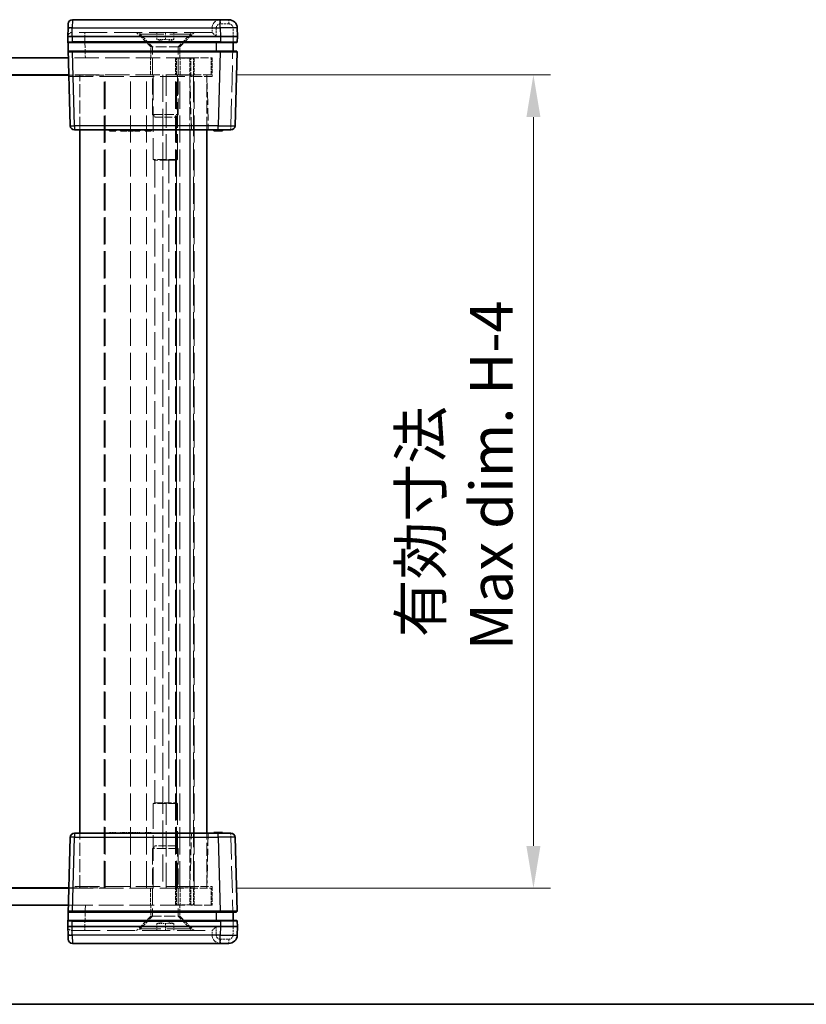
# Model space of a CAD drawing. Units: millimetres. Extents: x 22 to 3552, y 12 to 574.
# Drawn here: x 905 to 998, y 12 to 128 of the extents above; entities that cross this region are included whole.
import ezdxf

# ---------------------------------------------------------------- set-up
doc = ezdxf.new("R2010")
doc.units = ezdxf.units.MM
doc.header["$LTSCALE"] = 1.5
doc.linetypes.add('DASHED', pattern=[0.2067, 0.1654, -0.0413])
doc.layers.get('Defpoints').update_dxf_attribs({"lineweight": 25})
for name, color, linetype, lineweight in [('Border (ISO)', 7, 'Continuous', 35), ('Dimension (ISO)', 7, 'Continuous', 18), ('Dimension (ISO) @ 1', 7, 'Continuous', 18), ('Hidden (ISO)', 7, 'DASHED', 18), ('Hidden Narrow (ISO)', 7, 'DASHED', 18), ('Visible (ISO)', 7, 'Continuous', 35), ('Visible Narrow (ISO)', 7, 'Continuous', 25)]:
    doc.layers.add(name, color=color, linetype=linetype, lineweight=lineweight)
doc.styles.add('Note Text (TK)', font='txt')
doc.dimstyles.new('Default - Method 1b (TK)', dxfattribs={"dimscale": 1.5, "dimtxt": 2.5, "dimasz": 2.5, "dimexe": 1, "dimexo": 1.5, "dimgap": 1, "dimtad": 1, "dimtoh": 1, "dimrnd": 1e-08, "dimdsep": 46, "dimtxsty": 'Note Text (TK)', "dimcen": 0.09, "dimdle": 5, "dimclrd": 100, "dimclre": 100, "dimclrt": 7, "dimadec": 1, "dimazin": 1, "dimtfac": 1, "dimtmove": 0, "dimatfit": 3, "dimfxl": 1, "dimtolj": 1, "dimlwd": -1, "dimlwe": -1, "dimarcsym": 0})

# ---------------------------------------------------------------- blocks, each defined once
blk = doc.blocks.new('図面枠 tk図枠')
at = {"layer": 'Border (ISO)'}
blk.add_line((14.5, 8), (405.5, 8), dxfattribs=at)
blk = doc.blocks.new('*D31')
at = {"layer": 'Defpoints', "color": 0}
for p in [(927.57, 121.69), (927.57, 25.69), (965.57, 25.69)]:
    blk.add_point(p, dxfattribs=at)
at = {"layer": 'Dimension (ISO)', "color": 100}
for p, q in [((930.57, 121.69), (967.57, 121.69)), ((965.57, 116.69), (965.57, 30.69)), ((930.57, 25.69), (967.57, 25.69))]:
    blk.add_line(p, q, dxfattribs=at)
for points in [[(964.74, 116.69), (966.4, 116.69), (965.57, 121.69)], [(964.74, 30.69), (966.4, 30.69), (965.57, 25.69)]]:
    blk.add_solid(points, dxfattribs=at)
at = {"layer": 'Dimension (ISO)', "color": 7, "insert": (956.44, 53.79), "char_height": 5, "attachment_point": 4, "rotation": 90, "style": 'Note Text (TK)'}
blk.add_mtext('\\A1; \\fＭＳ Ｐゴシック|b0|i0;有効寸法\\P\\fＭＳ Ｐゴシック|b0|i0;Max dim. H-4', dxfattribs=at)

msp = doc.modelspace()

# ---------------------------------------------------------------- linework, layer by layer
at = {"layer": 'Hidden (ISO)', "ltscale": 0.01237}
for p, q in [((911.1845, 126.6921), (911.1714, 126.6921)), ((927.6714, 126.6921), (927.6713, 126.6921)), ((911.1714, 20.6921), (911.1845, 20.6921)), ((927.6713, 20.6921), (927.6714, 20.6921))]:
    msp.add_line(p, q, dxfattribs=at)
at = {"layer": 'Hidden (ISO)', "ltscale": 13.293611}
for p, q in [((927.6713, 126.6921), (911.1845, 126.6921)), ((911.1845, 20.6921), (927.6713, 20.6921))]:
    msp.add_line(p, q, dxfattribs=at)
at = {"layer": 'Hidden (ISO)', "ltscale": 2.289501}
for p, q in [((920.4713, 124.9921), (918.7713, 126.6921)), ((923.8713, 124.9921), (925.5713, 126.6921)), ((920.4713, 22.3921), (918.7713, 20.6921)), ((923.8713, 22.3921), (925.5713, 20.6921))]:
    msp.add_line(p, q, dxfattribs=at)
at = {"layer": 'Hidden (ISO)', "ltscale": 0.19037}
for p, q in [((919.1713, 126.4921), (919.1713, 126.6921)), ((925.1713, 126.4921), (925.1713, 126.6921)), ((919.1713, 20.8921), (919.1713, 20.6921)), ((925.1713, 20.8921), (925.1713, 20.6921))]:
    msp.add_line(p, q, dxfattribs=at)
at = {"layer": 'Hidden (ISO)', "ltscale": 0.809396}
for p, q in [((921.1713, 125.8421), (921.1713, 126.6921)), ((922.1713, 125.8421), (922.1713, 126.6921)), ((923.1713, 125.8421), (923.1713, 126.6921)), ((921.1713, 21.5421), (921.1713, 20.6921)), ((922.1713, 21.5421), (922.1713, 20.6921)), ((923.1713, 21.5421), (923.1713, 20.6921))]:
    msp.add_line(p, q, dxfattribs=at)
at = {"layer": 'Hidden (ISO)', "ltscale": 0.476074}
for p, q in [((927.6713, 127.1921), (927.6713, 126.6921)), ((927.6713, 20.1921), (927.6713, 20.6921))]:
    msp.add_line(p, q, dxfattribs=at)
at = {"layer": 'Hidden (ISO)', "ltscale": 11.399102}
for p, q in [((919.1713, 126.4921), (925.1713, 126.4921)), ((925.1713, 20.8921), (919.1713, 20.8921))]:
    msp.add_line(p, q, dxfattribs=at)
at = {"layer": 'Hidden (ISO)', "ltscale": 2.020136}
for p, q in [((920.6713, 124.9921), (919.1713, 126.4921)), ((923.6713, 124.9921), (925.1713, 126.4921)), ((920.6713, 22.3921), (919.1713, 20.8921)), ((923.6713, 22.3921), (925.1713, 20.8921))]:
    msp.add_line(p, q, dxfattribs=at)
at = {"layer": 'Hidden (ISO)', "ltscale": 0.549739}
for p, q in [((921.6713, 125.8421), (921.1713, 125.8421)), ((922.1713, 125.8421), (921.6713, 125.8421)), ((922.6713, 125.8421), (922.1713, 125.8421)), ((923.1713, 125.8421), (922.6713, 125.8421)), ((921.1713, 21.5421), (921.6713, 21.5421)), ((921.6713, 21.5421), (922.1713, 21.5421)), ((922.1713, 21.5421), (922.6713, 21.5421)), ((922.6713, 21.5421), (923.1713, 21.5421))]:
    msp.add_line(p, q, dxfattribs=at)
at = {"layer": 'Hidden (ISO)', "ltscale": 0.985844}
for p, q in [((922.1713, 125.5741), (921.1713, 125.8421)), ((922.1713, 125.5741), (923.1713, 125.8421)), ((922.1713, 21.81), (921.1713, 21.5421)), ((922.1713, 21.81), (923.1713, 21.5421))]:
    msp.add_line(p, q, dxfattribs=at)
at = {"layer": 'Hidden (ISO)', "ltscale": 0.146972}
for p, q in [((930.1713, 125.5894), (930.1713, 125.4921)), ((930.1713, 21.8921), (930.1713, 21.7948))]:
    msp.add_line(p, q, dxfattribs=at)
at = {"layer": 'Hidden (ISO)', "ltscale": 5.086114}
for p, q in [((923.8713, 124.9921), (920.4713, 124.9921)), ((920.4713, 22.3921), (923.8713, 22.3921))]:
    msp.add_line(p, q, dxfattribs=at)
at = {"layer": 'Hidden (ISO)', "ltscale": 1.237953}
for p, q in [((920.4713, 123.6921), (920.4713, 124.9921)), ((923.8713, 123.6921), (923.8713, 124.9921)), ((920.4713, 23.6921), (920.4713, 22.3921)), ((923.8713, 23.6921), (923.8713, 22.3921))]:
    msp.add_line(p, q, dxfattribs=at)
at = {"layer": 'Hidden (ISO)', "ltscale": 7.612496}
for p, q in [((920.6713, 116.9986), (920.6713, 124.9921)), ((923.6713, 116.9986), (923.6713, 124.9921)), ((920.6713, 30.3856), (920.6713, 22.3921)), ((923.6713, 30.3856), (923.6713, 22.3921))]:
    msp.add_line(p, q, dxfattribs=at)
at = {"layer": 'Hidden (ISO)', "ltscale": 0.152642}
for p, q in [((930.1713, 124.4921), (930.1713, 124.3892)), ((930.1713, 22.9949), (930.1713, 22.8921))]:
    msp.add_line(p, q, dxfattribs=at)
at = {"layer": 'Hidden (ISO)', "ltscale": 11.638877}
for p, q in [((925.1713, 123.6921), (910.7367, 123.6921)), ((910.7367, 23.6921), (925.1713, 23.6921))]:
    msp.add_line(p, q, dxfattribs=at)
at = {"layer": 'Hidden (ISO)', "ltscale": 1.904597}
for p, q in [((920.4213, 121.6921), (920.4213, 123.6921)), ((923.3713, 123.6921), (923.3713, 121.6921)), ((923.4713, 123.6421), (925.4713, 123.6421)), ((923.4713, 121.6421), (923.4713, 123.6421)), ((923.9213, 121.6921), (923.9213, 123.6921)), ((925.4713, 121.6421), (925.4713, 123.6421)), ((925.5713, 123.6921), (925.5713, 121.6921)), ((927.5713, 121.6921), (927.5713, 123.6921)), ((925.4713, 121.6421), (923.4713, 121.6421)), ((920.4213, 25.6921), (920.4213, 23.6921)), ((923.3713, 23.6921), (923.3713, 25.6921)), ((923.4713, 25.7421), (923.4713, 23.7421)), ((925.4713, 25.7421), (923.4713, 25.7421)), ((923.9213, 25.6921), (923.9213, 23.6921)), ((925.4713, 25.7421), (925.4713, 23.7421)), ((925.5713, 23.6921), (925.5713, 25.6921)), ((927.5713, 23.6921), (927.5713, 25.6921)), ((923.4713, 23.7421), (925.4713, 23.7421))]:
    msp.add_line(p, q, dxfattribs=at)
at = {"layer": 'Hidden (ISO)', "ltscale": 3.739763}
for p, q in [((925.1713, 123.6921), (927.6713, 123.6921)), ((927.5713, 121.6921), (925.0713, 121.6921)), ((927.6713, 121.4921), (925.1713, 121.4921)), ((925.0713, 25.6921), (927.5713, 25.6921)), ((925.1713, 25.8921), (927.6713, 25.8921)), ((927.6713, 23.6921), (925.1713, 23.6921))]:
    msp.add_line(p, q, dxfattribs=at)
at = {"layer": 'Hidden (ISO)', "ltscale": 2.095066}
for p, q in [((927.6713, 123.6921), (927.6713, 121.4921)), ((927.6713, 25.8921), (927.6713, 23.6921))]:
    msp.add_line(p, q, dxfattribs=at)
at = {"layer": 'Hidden (ISO)', "ltscale": 11.516016}
for p, q in [((925.0713, 121.6921), (910.7891, 121.6921)), ((910.7891, 25.6921), (925.0713, 25.6921))]:
    msp.add_line(p, q, dxfattribs=at)
at = {"layer": 'Hidden (ISO)', "ltscale": 3.981529}
for p, q in [((914.9713, 121.6421), (910.7904, 121.6421)), ((910.7904, 25.7421), (914.9713, 25.7421))]:
    msp.add_line(p, q, dxfattribs=at)
at = {"layer": 'Hidden (ISO)', "ltscale": 11.592425}
for p, q in [((910.7943, 121.4921), (925.1713, 121.4921)), ((925.1713, 25.8921), (910.7943, 25.8921))]:
    msp.add_line(p, q, dxfattribs=at)
at = {"layer": 'Hidden (ISO)', "ltscale": 6.190164}
for p, q in [((912.0713, 115.1921), (912.0713, 121.6921)), ((927.0713, 115.1921), (927.0713, 121.6921)), ((912.0713, 25.6921), (912.0713, 32.1921)), ((927.0713, 25.6921), (927.0713, 32.1921))]:
    msp.add_line(p, q, dxfattribs=at)
at = {"layer": 'Hidden (ISO)', "ltscale": 12.887707}
for p, q in [((914.9713, 25.7421), (914.9713, 121.6421)), ((923.4713, 25.7421), (923.4713, 121.6421)), ((925.4713, 121.6421), (925.4713, 25.7421))]:
    msp.add_line(p, q, dxfattribs=at)
at = {"layer": 'Hidden (ISO)', "ltscale": 12.901145}
for p, q in [((915.0713, 25.6921), (915.0713, 121.6921)), ((918.0713, 25.6921), (918.0713, 121.6921)), ((921.8713, 121.6921), (921.8713, 25.6921)), ((923.3713, 25.6921), (923.3713, 121.6921)), ((923.8713, 25.6921), (923.8713, 121.6921)), ((925.5713, 25.6921), (925.5713, 121.6921))]:
    msp.add_line(p, q, dxfattribs=at)
at = {"layer": 'Hidden (ISO)', "ltscale": 12.094824}
for p, q in [((920.7485, 121.6921), (920.7485, 111.6921)), ((922.2503, 111.6921), (922.2503, 121.6921)), ((923.5963, 111.6921), (923.5963, 121.6921)), ((920.7485, 35.6921), (920.7485, 25.6921)), ((922.2503, 25.6921), (922.2503, 35.6921)), ((923.5963, 25.6921), (923.5963, 35.6921))]:
    msp.add_line(p, q, dxfattribs=at)
at = {"layer": 'Hidden (ISO)', "ltscale": 6.003807}
for p, q in [((927.0713, 121.4921), (927.2362, 115.1921)), ((927.2362, 32.1921), (927.0713, 25.8921))]:
    msp.add_line(p, q, dxfattribs=at)
at = {"layer": 'Hidden (ISO)', "ltscale": 4.487736}
for p, q in [((920.6713, 116.9986), (923.6713, 116.9986)), ((923.6713, 30.3856), (920.6713, 30.3856))]:
    msp.add_line(p, q, dxfattribs=at)
at = {"layer": 'Hidden (ISO)', "ltscale": 0.412702}
for p, q in [((920.9778, 116.6921), (920.6713, 116.9986)), ((923.3648, 116.6921), (923.6713, 116.9986)), ((920.9778, 30.6921), (920.6713, 30.3856)), ((923.3648, 30.6921), (923.6713, 30.3856))]:
    msp.add_line(p, q, dxfattribs=at)
at = {"layer": 'Hidden (ISO)', "ltscale": 3.570721}
for p, q in [((920.9778, 116.6921), (923.3648, 116.6921)), ((923.3648, 30.6921), (920.9778, 30.6921))]:
    msp.add_line(p, q, dxfattribs=at)
at = {"layer": 'Hidden (ISO)', "ltscale": 0.095135}
for p, q in [((916.1498, 115.1921), (916.1498, 115.0921)), ((917.2114, 115.1921), (917.2114, 115.0921)), ((917.3443, 115.1921), (917.3443, 115.0921)), ((917.914, 115.1921), (917.914, 115.0921)), ((918.2179, 115.1921), (918.2179, 115.0921)), ((918.2746, 115.1921), (918.2746, 115.0921)), ((918.6725, 115.1921), (918.6725, 115.0921)), ((919.132, 115.1921), (919.132, 115.0921)), ((919.9367, 115.1921), (919.9367, 115.0921)), ((928.0145, 115.1921), (928.0145, 115.0921)), ((928.2689, 115.1921), (928.2689, 115.0921)), ((928.2932, 115.1921), (928.2932, 115.0921)), ((928.3735, 115.1921), (928.3735, 115.0921)), ((928.3824, 115.1921), (928.3824, 115.0921)), ((928.3856, 115.1921), (928.3856, 115.0921)), ((928.4423, 115.1921), (928.4423, 115.0921)), ((928.5039, 115.1921), (928.5039, 115.0921)), ((928.7811, 115.1921), (928.7811, 115.0921)), ((915.5906, 32.1921), (915.5906, 32.2921)), ((916.1498, 32.1921), (916.1498, 32.2921)), ((916.3119, 32.1921), (916.3119, 32.2921)), ((916.8759, 32.1921), (916.8759, 32.2921)), ((917.2114, 32.1921), (917.2114, 32.2921)), ((917.3443, 32.1921), (917.3443, 32.2921)), ((917.6798, 32.1921), (917.6798, 32.2921)), ((917.7811, 32.1921), (917.7811, 32.2921)), ((917.914, 32.1921), (917.914, 32.2921)), ((918.2179, 32.1921), (918.2179, 32.2921)), ((918.2746, 32.1921), (918.2746, 32.2921)), ((918.4132, 32.1921), (918.4132, 32.2921)), ((918.5396, 32.1921), (918.5396, 32.2921)), ((918.6725, 32.1921), (918.6725, 32.2921)), ((919.132, 32.1921), (919.132, 32.2921)), ((919.1652, 32.1921), (919.1652, 32.2921)), ((919.7746, 32.1921), (919.7746, 32.2921)), ((919.9367, 32.1921), (919.9367, 32.2921)), ((920.4958, 32.1921), (920.4958, 32.2921)), ((928.0145, 32.1921), (928.0145, 32.2921)), ((928.2689, 32.1921), (928.2689, 32.2921)), ((928.2932, 32.1921), (928.2932, 32.2921)), ((928.3735, 32.1921), (928.3735, 32.2921)), ((928.3824, 32.1921), (928.3824, 32.2921)), ((928.3856, 32.1921), (928.3856, 32.2921)), ((928.4423, 32.1921), (928.4423, 32.2921)), ((928.5039, 32.1921), (928.5039, 32.2921)), ((928.7811, 32.1921), (928.7811, 32.2921))]:
    msp.add_line(p, q, dxfattribs=at)
at = {"layer": 'Hidden (ISO)', "ltscale": 4.188053}
for p, q in [((923.5963, 111.6921), (920.7485, 111.6921)), ((923.5963, 35.6921), (920.7485, 35.6921))]:
    msp.add_line(p, q, dxfattribs=at)
at = {"layer": 'Hidden (ISO)', "ltscale": 3.549537}
for p, q in [((923.4863, 111.626), (920.9178, 111.626)), ((920.9178, 35.7582), (923.4863, 35.7582))]:
    msp.add_line(p, q, dxfattribs=at)
at = {"layer": 'Hidden (ISO)', "ltscale": 0.122115}
for p, q in [((923.4863, 111.626), (923.5963, 111.6921)), ((923.4863, 35.7582), (923.5963, 35.6921))]:
    msp.add_line(p, q, dxfattribs=at)
at = {"layer": 'Hidden (ISO)', "ltscale": 13.108683}
msp.add_line((923.4863, 35.7582), (923.4863, 111.626), dxfattribs=at)
at = {"layer": 'Hidden (ISO)', "ltscale": 0.76106}
for p, q in [((915.5906, 32.2921), (916.3119, 32.2921)), ((919.7746, 32.2921), (920.4958, 32.2921))]:
    msp.add_line(p, q, dxfattribs=at)
at = {"layer": 'Hidden (ISO)', "ltscale": 0.319407}
for p, q in [((916.8759, 32.2921), (917.2114, 32.2921)), ((917.3443, 32.2921), (917.6798, 32.2921))]:
    msp.add_line(p, q, dxfattribs=at)
at = {"layer": 'Hidden (ISO)', "ltscale": 0.126468}
for p, q in [((917.2114, 32.2921), (917.3443, 32.2921)), ((917.7811, 32.2921), (917.914, 32.2921))]:
    msp.add_line(p, q, dxfattribs=at)
at = {"layer": 'Hidden (ISO)', "ltscale": 0.107174}
msp.add_line((917.914, 32.2921), (918.0266, 32.2921), dxfattribs=at)
at = {"layer": 'Hidden (ISO)', "ltscale": 0.309861}
msp.add_line((918.0266, 32.2921), (918.3256, 32.2921), dxfattribs=at)
at = {"layer": 'Hidden (ISO)', "ltscale": 0.233188}
msp.add_line((918.3256, 32.2921), (918.4132, 32.2921), dxfattribs=at)
at = {"layer": 'Hidden (ISO)', "ltscale": 0.595697}
msp.add_line((918.5396, 32.2921), (919.1652, 32.2921), dxfattribs=at)
at = {"layer": 'Hidden (ISO)', "ltscale": 1.818979}
for centre, start, end in [((928.6713, 127.1921), 90, 180), ((928.6713, 20.1921), 180, 270)]:
    msp.add_arc(centre, 1, start, end, dxfattribs=at)
at = {"layer": 'Hidden (ISO)', "ltscale": 0.896972}
for centre, start, end in [((911.1714, 126.1921), 90, 178.5), ((911.1714, 21.1921), 181.5, 270)]:
    msp.add_arc(centre, 0.5, start, end, dxfattribs=at)
for centre, major_axis, start_param, end_param in [((928.1713, 126.1921), (0.5, -0.5), 1.5838863, 3.12850268), ((928.1713, 21.1921), (-0.5, -0.5), 0.01308997, 1.55770636)]:
    msp.add_ellipse(centre, major_axis=major_axis, ratio=0.01309072, start_param=start_param, end_param=end_param, dxfattribs=at)
at = {"layer": 'Hidden (ISO)', "ltscale": 0.352736}
for points, knots in [([(920.9178, 111.626), (920.8915, 111.626), (920.852, 111.6391), (920.7857, 111.6718), (920.7675, 111.6815), (920.7485, 111.6921)], [0.5340757755, 0.5340757755, 0.5340757755, 0.5340757755, 0.5601790947, 0.5601790947, 0.5692842236, 0.5692842236, 0.5692842236, 0.5692842236]), ([(922.2503, 111.6921), (922.2743, 111.6815), (922.2996, 111.6718), (922.4014, 111.6391), (922.486, 111.626), (922.5689, 111.626)], [0.4988673273, 0.4988673273, 0.4988673273, 0.4988673273, 0.5079724563, 0.5079724563, 0.5340757755, 0.5340757755, 0.5340757755, 0.5340757755]), ([(920.7485, 35.6921), (920.7675, 35.7027), (920.7857, 35.7124), (920.852, 35.7451), (920.8915, 35.7582), (920.9178, 35.7582)], [0.0818033151, 0.0818033151, 0.0818033151, 0.0818033151, 0.0909084441, 0.0909084441, 0.1170117633, 0.1170117633, 0.1170117633, 0.1170117633]), ([(922.5689, 35.7582), (922.486, 35.7582), (922.4014, 35.7451), (922.2996, 35.7124), (922.2743, 35.7027), (922.2503, 35.6921)], [0.1170117633, 0.1170117633, 0.1170117633, 0.1170117633, 0.1431150825, 0.1431150825, 0.1522202114, 0.1522202114, 0.1522202114, 0.1522202114])]:
    msp.add_open_spline(points, degree=3, knots=knots, dxfattribs=at)
at = {"layer": 'Hidden Narrow (ISO)', "ltscale": 0.735406}
for p, q in [((928.6713, 128.1921), (928.6713, 127.7052)), ((929.6447, 128.1921), (929.6447, 127.7052)), ((912.6709, 126.6921), (912.6709, 126.2052)), ((929.8961, 115.1921), (929.8961, 115.679)), ((929.8961, 31.7052), (929.8961, 32.1921)), ((912.6709, 21.179), (912.6709, 20.6921)), ((928.6713, 19.1921), (928.6713, 19.679)), ((929.6447, 19.1921), (929.6447, 19.679))]:
    msp.add_line(p, q, dxfattribs=at)
at = {"layer": 'Hidden Narrow (ISO)', "ltscale": 0.747873}
for p, q in [((911.1976, 127.1921), (910.6978, 127.2052)), ((911.1976, 20.1921), (910.6978, 20.179))]:
    msp.add_line(p, q, dxfattribs=at)
at = {"layer": 'Hidden Narrow (ISO)', "ltscale": 0.476237}
for p, q in [((911.1976, 127.1921), (911.1845, 126.6921)), ((911.1845, 20.6921), (911.1976, 20.1921))]:
    msp.add_line(p, q, dxfattribs=at)
at = {"layer": 'Hidden Narrow (ISO)', "ltscale": 0.024835}
for p, q in [((911.198, 127.2182), (911.1976, 127.1921)), ((911.1976, 20.1921), (911.198, 20.1659))]:
    msp.add_line(p, q, dxfattribs=at)
at = {"layer": 'Hidden Narrow (ISO)', "ltscale": 13.283053}
for p, q in [((927.6713, 127.1921), (911.1976, 127.1921)), ((911.1976, 20.1921), (927.6713, 20.1921))]:
    msp.add_line(p, q, dxfattribs=at)
at = {"layer": 'Hidden Narrow (ISO)', "ltscale": 0.952575}
for p, q in [((928.1713, 127.2052), (928.1713, 126.2052)), ((928.1713, 21.179), (928.1713, 20.179))]:
    msp.add_line(p, q, dxfattribs=at)
at = {"layer": 'Hidden Narrow (ISO)', "ltscale": 0.926984}
for p, q in [((929.6447, 127.7052), (928.6713, 127.7052)), ((928.6713, 19.679), (929.6447, 19.679))]:
    msp.add_line(p, q, dxfattribs=at)
at = {"layer": 'Hidden Narrow (ISO)', "ltscale": 0.977848}
for p, q in [((930.1714, 126.1921), (930.1446, 127.2182)), ((930.1446, 20.1659), (930.1714, 21.1921))]:
    msp.add_line(p, q, dxfattribs=at)
at = {"layer": 'Hidden Narrow (ISO)', "ltscale": 0.012373}
for p, q in [((912.6709, 126.2052), (912.6706, 126.1921)), ((912.6706, 21.1921), (912.6709, 21.179))]:
    msp.add_line(p, q, dxfattribs=at)
at = {"layer": 'Hidden Narrow (ISO)', "ltscale": 2.382403}
for p, q in [((912.6706, 126.1921), (912.736, 123.6921)), ((912.736, 23.6921), (912.6706, 21.1921))]:
    msp.add_line(p, q, dxfattribs=at)
at = {"layer": 'Hidden Narrow (ISO)', "ltscale": 12.49826}
for p, q in [((928.1713, 126.2052), (912.6709, 126.2052)), ((912.6709, 21.179), (928.1713, 21.179))]:
    msp.add_line(p, q, dxfattribs=at)
at = {"layer": 'Hidden Narrow (ISO)', "ltscale": 12.724111}
for p, q in [((929.8961, 115.679), (930.1714, 126.1921)), ((930.1714, 21.1921), (929.8961, 31.7052))]:
    msp.add_line(p, q, dxfattribs=at)
at = {"layer": 'Hidden Narrow (ISO)', "ltscale": 1.904597}
for p, q in [((925.0713, 123.6921), (925.0713, 121.6921)), ((925.0713, 25.6921), (925.0713, 23.6921))]:
    msp.add_line(p, q, dxfattribs=at)
at = {"layer": 'Hidden Narrow (ISO)', "ltscale": 2.095066}
for p, q in [((925.1713, 121.4921), (925.1713, 123.6921)), ((925.1713, 23.6921), (925.1713, 25.8921))]:
    msp.add_line(p, q, dxfattribs=at)
at = {"layer": 'Hidden Narrow (ISO)', "ltscale": 12.901145}
msp.add_line((919.9646, 25.6921), (919.9646, 121.6921), dxfattribs=at)
at = {"layer": 'Hidden Narrow (ISO)', "ltscale": 6.190164}
for p, q in [((925.0713, 121.6921), (925.0713, 115.1921)), ((925.0713, 32.1921), (925.0713, 25.6921))]:
    msp.add_line(p, q, dxfattribs=at)
at = {"layer": 'Hidden Narrow (ISO)', "ltscale": 6.003807}
for p, q in [((925.2369, 115.1921), (925.072, 121.4921)), ((925.072, 25.8921), (925.2369, 32.1921))]:
    msp.add_line(p, q, dxfattribs=at)
at = {"layer": 'Hidden Narrow (ISO)', "ltscale": 0.095135}
for p, q in [((918.0047, 115.1921), (918.0047, 115.0921)), ((918.0242, 115.1921), (918.0242, 115.0921)), ((918.0266, 115.1921), (918.0266, 115.0921)), ((918.2025, 115.1921), (918.2025, 115.0921)), ((918.3256, 115.1921), (918.3256, 115.0921)), ((928.3726, 115.1921), (928.3726, 115.0921)), ((928.5906, 115.1921), (928.5906, 115.0921)), ((928.5947, 115.1921), (928.5947, 115.0921)), ((928.743, 115.1921), (928.743, 115.0921)), ((928.8337, 115.1921), (928.8337, 115.0921)), ((918.0047, 32.1921), (918.0047, 32.2921)), ((918.0242, 32.1921), (918.0242, 32.2921)), ((918.0266, 32.1921), (918.0266, 32.2921)), ((918.0323, 32.1921), (918.0323, 32.2921)), ((918.2025, 32.1921), (918.2025, 32.2921)), ((918.294, 32.1921), (918.294, 32.2921)), ((918.3256, 32.1921), (918.3256, 32.2921)), ((928.3726, 32.1921), (928.3726, 32.2921)), ((928.5906, 32.1921), (928.5906, 32.2921)), ((928.5947, 32.1921), (928.5947, 32.2921)), ((928.743, 32.1921), (928.743, 32.2921)), ((928.8337, 32.1921), (928.8337, 32.2921))]:
    msp.add_line(p, q, dxfattribs=at)
at = {"layer": 'Hidden Narrow (ISO)', "ltscale": 1.427933}
for p, q in [((928.3967, 115.679), (929.8961, 115.679)), ((929.8961, 31.7052), (928.3967, 31.7052))]:
    msp.add_line(p, q, dxfattribs=at)
at = {"layer": 'Hidden Narrow (ISO)', "ltscale": 13.108683}
for p, q in [((920.9178, 111.626), (920.9178, 35.7582)), ((922.5689, 35.7582), (922.5689, 111.626))]:
    msp.add_line(p, q, dxfattribs=at)
at = {"layer": 'Hidden Narrow (ISO)', "ltscale": 0.748001}
for centre, start, end in [((928.6713, 127.2052), 90, 180), ((928.6713, 20.179), 180, 270)]:
    msp.add_arc(centre, 0.5, start, end, dxfattribs=at)
at = {"layer": 'Hidden Narrow (ISO)', "ltscale": 0.73553}
for centre, start, end in [((929.6447, 127.2052), 1.5, 90), ((929.6447, 20.179), 270, 358.5)]:
    msp.add_arc(centre, 0.5, start, end, dxfattribs=at)
at = {"layer": 'Hidden Narrow (ISO)', "ltscale": 0.747873}
for centre, start_param, end_param in [((928.1713, 127.1921), 4.71238898, 6.28318531), ((928.1713, 20.1921), 0, 1.57079633)]:
    msp.add_ellipse(centre, major_axis=(-0.5, 0), ratio=0.02617695, start_param=start_param, end_param=end_param, dxfattribs=at)
at = {"layer": 'Hidden Narrow (ISO)', "ltscale": 0.747546}
for centre, major_axis, start_param, end_param in [((930.1446, 127.2052), (0.4998, 0.0131), 0, 1.57011109), ((929.8961, 115.6921), (0.4998, -0.0131), 4.71307421, 6.28318531), ((929.8961, 31.6921), (0.4998, 0.0131), 0, 1.57011109), ((930.1446, 20.179), (0.4998, -0.0131), 4.71307421, 6.28318531)]:
    msp.add_ellipse(centre, major_axis=major_axis, ratio=0.02616798, start_param=start_param, end_param=end_param, dxfattribs=at)
at = {"layer": 'Hidden Narrow (ISO)', "ltscale": 2.990695}
for centre, major_axis, start_param, end_param in [((912.672, 126.1921), (-2.0003, 0.0131), 4.71294578, 6.28305687), ((912.672, 21.1921), (2.0003, 0.0131), 3.14172109, 4.71183218)]:
    msp.add_ellipse(centre, major_axis=major_axis, ratio=0.00653947, start_param=start_param, end_param=end_param, dxfattribs=at)
at = {"layer": 'Hidden Narrow (ISO)', "ltscale": 0.732738}
for centre, major_axis, start_param, end_param in [((930.1554, 125.5921), (0.5001, -0.0026), 4.74418107, 6.28307572), ((930.1554, 21.7921), (-0.5001, -0.0026), 3.14170224, 4.68059689)]:
    msp.add_ellipse(centre, major_axis=major_axis, ratio=0.0052313, start_param=start_param, end_param=end_param, dxfattribs=at)
at = {"layer": 'Hidden Narrow (ISO)', "ltscale": 0.702748}
for centre, major_axis, start_param, end_param in [((930.124, 124.3921), (-0.5001, 0.0026), 1.665558, 3.14148307), ((930.124, 22.9921), (0.5001, 0.0026), 0.00010959, 1.47603466)]:
    msp.add_ellipse(centre, major_axis=major_axis, ratio=0.0052313, start_param=start_param, end_param=end_param, dxfattribs=at)
at = {"layer": 'Visible (ISO)'}
for p, q in [((928.6451, 128.1921), (911.2107, 128.1921)), ((928.6451, 128.1921), (929.6447, 128.1921)), ((910.6981, 127.2182), (910.6713, 126.1921)), ((910.6981, 127.2182), (910.7109, 127.7052)), ((930.6713, 126.1921), (930.6444, 127.2182)), ((910.6713, 126.1921), (911.1711, 126.1921)), ((910.6713, 126.1921), (910.9466, 115.679)), ((911.1869, 125.4921), (910.7873, 125.4921)), ((911.1711, 126.1921), (928.672, 126.1921)), ((911.1869, 125.4921), (928.6562, 125.4921)), ((930.5555, 125.4921), (928.6562, 125.4921)), ((928.672, 126.1921), (930.6713, 126.1921)), ((930.1713, 124.4921), (930.1713, 125.4921)), ((930.6555, 125.5894), (930.6713, 126.1921)), ((910.8212, 124.4921), (911.2183, 124.4921)), ((928.6247, 124.4921), (911.2183, 124.4921)), ((928.6247, 124.4921), (930.5241, 124.4921)), ((930.396, 115.679), (930.6241, 124.3894)), ((814.4058, 123.6921), (910.7367, 123.6921)), ((910.7891, 121.6921), (814.3534, 121.6921)), ((910.7904, 121.6421), (872.5713, 121.6421)), ((911.4464, 115.1921), (928.3967, 115.1921)), ((912.0713, 32.1921), (912.0713, 115.1921)), ((915.5906, 115.1921), (915.5906, 115.0921)), ((916.3119, 115.0921), (915.5906, 115.0921)), ((916.3119, 115.1921), (916.3119, 115.0921)), ((916.8759, 115.1921), (916.8759, 115.0921)), ((917.6798, 115.0921), (916.8759, 115.0921)), ((917.6798, 115.1921), (917.6798, 115.0921)), ((917.7811, 115.1921), (917.7811, 115.0921)), ((918.0323, 115.0921), (917.7811, 115.0921)), ((918.294, 115.0921), (918.0323, 115.0921)), ((918.4132, 115.0921), (918.294, 115.0921)), ((918.4132, 115.1921), (918.4132, 115.0921)), ((918.5396, 115.1921), (918.5396, 115.0921)), ((919.1652, 115.0921), (918.5396, 115.0921)), ((919.1652, 115.1921), (919.1652, 115.0921)), ((919.7746, 115.1921), (919.7746, 115.0921)), ((920.4958, 115.0921), (919.7746, 115.0921)), ((920.4958, 115.1921), (920.4958, 115.0921)), ((927.0713, 32.1921), (927.0713, 115.1921)), ((927.8961, 115.1921), (927.8961, 115.0921)), ((927.9488, 115.0921), (927.8961, 115.0921)), ((927.9488, 115.1921), (927.9488, 115.0921)), ((928.0679, 115.0921), (927.9488, 115.0921)), ((928.0679, 115.1921), (928.0679, 115.0921)), ((928.3337, 115.0921), (928.0679, 115.0921)), ((928.3337, 115.1921), (928.3337, 115.0921)), ((928.5987, 115.0921), (928.3337, 115.0921)), ((929.8961, 115.1921), (928.3967, 115.1921)), ((928.5987, 115.1921), (928.5987, 115.0921)), ((928.7179, 115.0921), (928.5987, 115.0921)), ((928.7179, 115.1921), (928.7179, 115.0921)), ((928.7778, 115.0921), (928.7179, 115.0921)), ((928.7778, 115.1921), (928.7778, 115.0921)), ((928.8961, 115.0921), (928.7778, 115.0921)), ((928.8961, 115.1921), (928.8961, 115.0921)), ((910.9466, 31.7052), (910.6713, 21.1921)), ((928.3967, 32.1921), (911.4464, 32.1921)), ((927.8961, 32.2921), (927.9488, 32.2921)), ((927.8961, 32.1921), (927.8961, 32.2921)), ((927.9488, 32.2921), (928.0679, 32.2921)), ((927.9488, 32.1921), (927.9488, 32.2921)), ((928.0679, 32.2921), (928.3337, 32.2921)), ((928.0679, 32.1921), (928.0679, 32.2921)), ((928.3337, 32.2921), (928.5987, 32.2921)), ((928.3337, 32.1921), (928.3337, 32.2921)), ((928.3967, 32.1921), (929.8961, 32.1921)), ((928.5987, 32.2921), (928.7179, 32.2921)), ((928.5987, 32.1921), (928.5987, 32.2921)), ((928.7179, 32.2921), (928.7778, 32.2921)), ((928.7179, 32.1921), (928.7179, 32.2921)), ((928.7778, 32.2921), (928.8961, 32.2921)), ((928.7778, 32.1921), (928.7778, 32.2921)), ((928.8961, 32.1921), (928.8961, 32.2921)), ((930.6241, 22.9947), (930.396, 31.7052)), ((814.3534, 25.6921), (910.7891, 25.6921)), ((872.5713, 25.7421), (910.7904, 25.7421)), ((910.7367, 23.6921), (814.4058, 23.6921)), ((911.2183, 22.8921), (910.8212, 22.8921)), ((911.2183, 22.8921), (928.6247, 22.8921)), ((930.5241, 22.8921), (928.6247, 22.8921)), ((930.1713, 21.8921), (930.1713, 22.8921)), ((910.6713, 21.1921), (910.6981, 20.1659)), ((911.1711, 21.1921), (910.6713, 21.1921)), ((910.7873, 21.8921), (911.1869, 21.8921)), ((928.672, 21.1921), (911.1711, 21.1921)), ((928.6562, 21.8921), (911.1869, 21.8921)), ((928.6562, 21.8921), (930.5555, 21.8921)), ((930.6713, 21.1921), (928.672, 21.1921)), ((930.6444, 20.1659), (930.6713, 21.1921)), ((930.6713, 21.1921), (930.6555, 21.7947)), ((910.7109, 19.679), (910.6981, 20.1659)), ((911.2107, 19.1921), (928.6451, 19.1921)), ((929.6447, 19.1921), (928.6451, 19.1921))]:
    msp.add_line(p, q, dxfattribs=at)
for centre, radius, start, end in [((911.2107, 127.6921), 0.5, 90, 178.5), ((929.6447, 127.1921), 1, 1.5, 90), ((930.5555, 125.5921), 0.1, 270, 358.5), ((930.5241, 124.3921), 0.1, 358.5, 90), ((911.4464, 115.6921), 0.5, 181.5, 270), ((929.8961, 115.6921), 0.5, 270, 358.5), ((911.4464, 31.6921), 0.5, 90, 178.5), ((929.8961, 31.6921), 0.5, 1.5, 90), ((930.5241, 22.9921), 0.1, 270, 1.5), ((930.5555, 21.7921), 0.1, 1.5, 90), ((929.6447, 20.1921), 1, 270, 358.5), ((911.2107, 19.6921), 0.5, 181.5, 270)]:
    msp.add_arc(centre, radius, start, end, dxfattribs=at)
for centre, major_axis, start_param, end_param in [((911.1713, 126.1986), (0.5002, -19.1008), 4.74360543, 4.80657501), ((911.1713, 21.1855), (0.5002, 19.1008), 1.4766103, 1.53957988)]:
    msp.add_ellipse(centre, major_axis=major_axis, ratio=0.02616798, start_param=start_param, end_param=end_param, dxfattribs=at)
for points, knots in [([(910.7873, 125.4921), (910.7743, 125.4921), (910.7614, 125.4946), (910.7372, 125.5045), (910.7263, 125.5118), (910.7077, 125.5301), (910.7003, 125.5409), (910.6903, 125.5645), (910.6876, 125.5768), (910.6873, 125.5894)], [0, 0, 0, 0, 0.0039122313, 0.0039122313, 0.0078218763, 0.0078218763, 0.0117288442, 0.0117288442, 0.0154911976, 0.0154911976, 0.0154911976, 0.0154911976]), ([(910.7207, 124.3892), (910.7203, 124.4022), (910.7225, 124.4151), (910.7316, 124.4394), (910.7386, 124.4505), (910.7563, 124.4696), (910.767, 124.4773), (910.7855, 124.4858), (910.7924, 124.4881), (910.8066, 124.4913), (910.8139, 124.4921), (910.8212, 124.4921)], [0, 0, 0, 0, 0.0038897828, 0.0038897828, 0.0077872245, 0.0077872245, 0.0117027109, 0.0117027109, 0.0138890082, 0.0138890082, 0.016078079, 0.016078079, 0.016078079, 0.016078079]), ([(910.8212, 22.8921), (910.808, 22.8921), (910.795, 22.8946), (910.7706, 22.9046), (910.7596, 22.9119), (910.741, 22.9303), (910.7336, 22.9412), (910.7258, 22.9598), (910.7237, 22.9666), (910.7211, 22.9807), (910.7205, 22.9878), (910.7207, 22.9949)], [0, 0, 0, 0, 0.0039570071, 0.0039570071, 0.0078911199, 0.0078911199, 0.0118018354, 0.0118018354, 0.0139425672, 0.0139425672, 0.0160826999, 0.0160826999, 0.0160826999, 0.0160826999]), ([(910.6873, 21.7948), (910.6876, 21.8078), (910.6905, 21.8206), (910.7011, 21.8444), (910.7086, 21.8552), (910.7274, 21.8732), (910.7385, 21.8803), (910.7623, 21.8897), (910.7747, 21.8921), (910.7873, 21.8921)], [0, 0, 0, 0, 0.0039047679, 0.0039047679, 0.0078104438, 0.0078104438, 0.0117181162, 0.0117181162, 0.0154906963, 0.0154906963, 0.0154906963, 0.0154906963])]:
    msp.add_open_spline(points, degree=3, knots=knots, dxfattribs=at)
at = {"layer": 'Visible Narrow (ISO)'}
for p, q in [((911.2107, 128.1921), (911.198, 127.2182)), ((928.6451, 127.2182), (928.6451, 128.1921)), ((911.1711, 126.1921), (911.198, 127.2182)), ((911.198, 127.2182), (928.6451, 127.2182)), ((928.6451, 127.2182), (928.672, 126.1921)), ((911.1711, 126.1921), (911.1869, 125.5894)), ((911.1869, 125.5894), (911.1869, 125.4921)), ((928.6562, 125.5894), (911.1869, 125.5894)), ((928.1713, 125.4921), (928.1713, 124.4921)), ((928.672, 126.1921), (928.6562, 125.5894)), ((928.6562, 125.5894), (928.6562, 125.4921)), ((911.2183, 124.3894), (911.2183, 124.4921)), ((911.4464, 115.679), (911.2183, 124.3894)), ((911.2183, 124.3894), (928.6247, 124.3894)), ((928.6247, 124.3894), (928.3967, 115.679)), ((928.6247, 124.3894), (928.6247, 124.4921)), ((911.4464, 115.679), (911.4464, 115.1921)), ((928.3967, 115.679), (911.4464, 115.679)), ((918.0323, 115.1921), (918.0323, 115.0921)), ((918.294, 115.1921), (918.294, 115.0921)), ((925.0713, 115.1921), (925.0713, 32.1921)), ((928.3967, 115.1921), (928.3967, 115.679)), ((911.2183, 22.9947), (911.4464, 31.7052)), ((911.4464, 32.1921), (911.4464, 31.7052)), ((911.4464, 31.7052), (928.3967, 31.7052)), ((928.3967, 31.7052), (928.3967, 32.1921)), ((928.3967, 31.7052), (928.6247, 22.9947)), ((911.2183, 22.9947), (911.2183, 22.8921)), ((928.6247, 22.9947), (911.2183, 22.9947)), ((928.1713, 22.8921), (928.1713, 21.8921)), ((928.6247, 22.9947), (928.6247, 22.8921)), ((911.1711, 21.1921), (911.1869, 21.7947)), ((911.198, 20.1659), (911.1711, 21.1921)), ((911.1869, 21.7947), (911.1869, 21.8921)), ((911.1869, 21.7947), (928.6562, 21.7947)), ((928.672, 21.1921), (928.6451, 20.1659)), ((928.6562, 21.7947), (928.6562, 21.8921)), ((928.6562, 21.7947), (928.672, 21.1921)), ((911.198, 20.1659), (911.2107, 19.1921)), ((928.6451, 20.1659), (911.198, 20.1659)), ((928.6451, 19.1921), (928.6451, 20.1659))]:
    msp.add_line(p, q, dxfattribs=at)
for centre, major_axis, ratio, start_param, end_param in [((911.198, 127.2052), (-0.4998, 0.0131), 0.02616798, 4.71307421, 6.28318531), ((928.6444, 127.1921), (2, 0.0262), 0.01308175, 0.00017131, 1.5702824), ((911.1871, 125.5921), (-0.5001, -0.0026), 0.0052313, 0.03132604, 1.57022069), ((928.6549, 125.5921), (-2.0006, 0.0026), 0.00130759, 1.57144906, 3.14156022), ((911.2186, 124.3921), (0.5001, 0.0026), 0.0052313, 3.23588827, 4.71181334), ((928.6234, 124.3921), (2.0006, -0.0026), 0.00130759, 4.71304168, 6.28315278), ((911.4464, 115.6921), (-0.4998, -0.0131), 0.02616798, 0, 1.57011109), ((928.3956, 115.6921), (-2.0003, 0.0131), 0.00653947, 1.57135312, 3.14146422), ((911.4464, 31.6921), (-0.4998, 0.0131), 0.02616798, 4.71307421, 6.28318531), ((928.3956, 31.6921), (2.0003, 0.0131), 0.00653947, 0.00012844, 1.57023953), ((911.2186, 22.9921), (-0.5001, 0.0026), 0.0052313, 4.71296462, 6.18888969), ((928.6234, 22.9921), (-2.0006, -0.0026), 0.00130759, 3.14162509, 4.71173625), ((911.1871, 21.7921), (0.5001, -0.0026), 0.0052313, 1.57137197, 3.11026662), ((928.6549, 21.7921), (2.0006, 0.0026), 0.00130759, 0.00003253, 1.57014362), ((911.198, 20.179), (-0.4998, -0.0131), 0.02616798, 0, 1.57011109), ((928.6444, 20.1921), (-2, 0.0262), 0.01308175, 1.57131025, 3.14142135)]:
    msp.add_ellipse(centre, major_axis=major_axis, ratio=ratio, start_param=start_param, end_param=end_param, dxfattribs=at)

# ---------------------------------------------------------------- block references
at = {"xscale": 2, "yscale": 2, "zscale": 2}
msp.add_blockref('図面枠 tk図枠', (589.25, -4), dxfattribs=at)

# ---------------------------------------------------------------- dimensions: what is measured, and where the dimension line sits
at = {"layer": 'Dimension (ISO) @ 1', "color": 100}
dim = msp.add_linear_dim(base=(965.5713, 25.6921), p1=(927.5713, 121.6921), p2=(927.5713, 25.6921), angle=90, text=' \\fＭＳ Ｐゴシック|b0|i0;有効寸法\\P\\fＭＳ Ｐゴシック|b0|i0;Max dim. H-4', dimstyle='Default - Method 1b (TK)', override={"dimscale": 1, "dimtxt": 5, "dimasz": 5, "dimexe": 2, "dimexo": 3, "dimgap": 2, "dimtoh": 0, "dimdec": 2, "dimcen": 0.18, "dimtol": 0, "dimlim": 0, "dimtp": 0, "dimtm": 0, "dimtdec": 2, "dimtix": 0, "dimtofl": 0, "dimtmove": 0, "dimatfit": 1}, dxfattribs=at)
dim.commit()
dim.dimension.update_dxf_attribs({"geometry": '*D31', "text_midpoint": (965.5713, 73.6921), "dimtype": 128})

doc.saveas('drawing.dxf')
